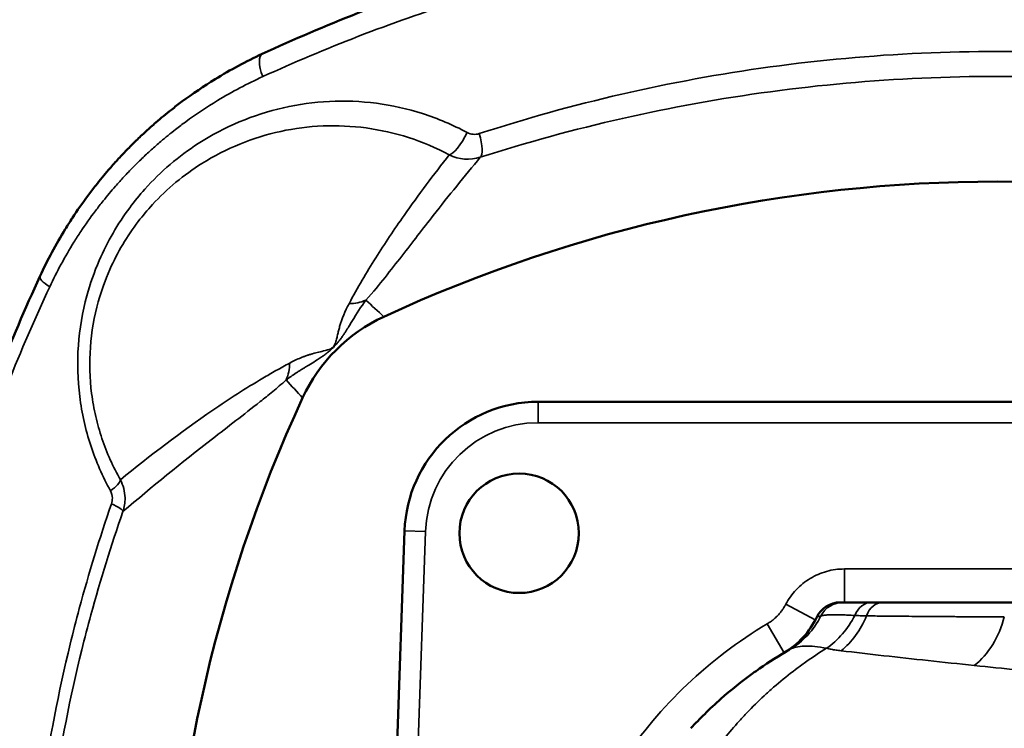
# Model space of a CAD drawing. Units: millimetres. Extents: x 0 to 2800, y 0 to 1980.
# Drawn here: x 555 to 673, y 545 to 629 of the extents above; entities that cross this region are included whole.
import ezdxf

# ---------------------------------------------------------------- set-up
doc = ezdxf.new("R2010")
doc.units = ezdxf.units.MM
doc.header["$LTSCALE"] = 6.666667
for name, color, linetype, lineweight in [('Dimension (ISO)', 7, 'Continuous', 25), ('Visible (ISO)', 7, 'Continuous', 50), ('Visible Narrow (ISO)', 7, 'Continuous', 35)]:
    doc.layers.add(name, color=color, linetype=linetype, lineweight=lineweight)
doc.styles.add('Note Text (ISO)', font='tahoma.ttf')
doc.dimstyles.new('Default (ISO)', dxfattribs={"dimscale": 6.666667, "dimtxt": 3.5, "dimasz": 2.5, "dimexe": 3.175, "dimexo": 0, "dimgap": 0.762, "dimtad": 1, "dimrnd": 1e-08, "dimzin": 0, "dimtxsty": 'Note Text (ISO)', "dimcen": 0.09, "dimdle": 10, "dimclrd": 256, "dimclre": 256, "dimclrt": 256, "dimazin": 0, "dimtfac": 1.001486, "dimtmove": 0, "dimatfit": 3, "dimfxl": 0, "dimtolj": 1, "dimtzin": 0, "dimlwd": -1, "dimlwe": -1, "dimarcsym": 0})

# ---------------------------------------------------------------- blocks, each defined once
blk = doc.blocks.new('*D11')
at = {"layer": 'Defpoints', "color": 0, "transparency": 16777216}
for p in [(430.89, 644.77), (671.71, 644.77), (671.71, 376.77)]:
    blk.add_point(p, dxfattribs=at)
at = {"layer": 'Dimension (ISO)', "transparency": 16777216}
for p, q in [((671.71, 644.77), (409.72, 644.77)), ((430.89, 393.44), (430.89, 628.1)), ((671.71, 376.77), (409.72, 376.77))]:
    blk.add_line(p, q, dxfattribs=at)
for points in [[(428.11, 628.1), (433.67, 628.1), (430.89, 644.77)], [(428.11, 393.44), (433.67, 393.44), (430.89, 376.77)]]:
    blk.add_solid(points, dxfattribs=at)
at = {"layer": 'Dimension (ISO)', "transparency": 16777216, "insert": (401.41, 485.92), "char_height": 23.333, "attachment_point": 1, "rotation": 90, "style": 'Note Text (ISO)'}
blk.add_mtext('\\A1;268', dxfattribs=at)

msp = doc.modelspace()

# ---------------------------------------------------------------- linework, layer by layer
at = {"layer": 'Visible (ISO)'}
for p, q in [((619.839, 615.967), (619.839, 615.967)), ((726.706, 583.768), (616.707, 583.768)), ((600.716, 568.327), (598.709, 510.856)), ((657.939, 559.768), (656.643, 559.768))]:
    msp.add_line(p, q, dxfattribs=at)
msp.add_circle((614.431, 568.044), 7.15, dxfattribs=at)
for centre, radius, start, end in [((671.706, 435.124), 175, 65.17668, 114.82332), ((747.35, 510.768), 175, 155.17668, 204.82332), ((616.707, 567.768), 16, 90, 178), ((641.043, 562.341), 10, 300.73419, 334.32638)]:
    msp.add_arc(centre, radius, start, end, dxfattribs=at)
for centre, major_axis, ratio, start_param, end_param in [((606.717, 575.758), (14.203, -14.203), 0.9956848, 2.7908409, 3.4923444), ((652.853, 556.665), (-2.627, -1.653), 0.9997562, 4.1507015, 5.2736282)]:
    msp.add_ellipse(centre, major_axis=major_axis, ratio=ratio, start_param=start_param, end_param=end_param, dxfattribs=at)
for points, knots in [([(759.719, 625.399), (752.248, 628.855), (736.515, 635.052), (711.294, 641.556), (685.013, 644.91), (662.737, 644.905), (645.146, 643.219), (627.775, 640.442), (606.832, 635.026), (591.165, 628.855), (583.693, 625.399)], [0, 0, 0, 0, 2.6210311, 5.2420621, 7.8630932, 10.4841242, 11.7946398, 13.1051553, 15.7261864, 18.3472174, 18.3472174, 18.3472174, 18.3472174]), ([(583.693, 625.399), (581.758, 624.504), (579.872, 623.493), (576.687, 621.538), (575.36, 620.641), (573.648, 619.369), (573.224, 619.045), (572.177, 618.219), (571.559, 617.709), (570.751, 617.012), (570.55, 616.836), (569.952, 616.304), (569.558, 615.943), (568.974, 615.393), (568.781, 615.208), (568.205, 614.649), (567.826, 614.271), (567.267, 613.694), (567.082, 613.501), (566.532, 612.918), (566.171, 612.524), (565.639, 611.924), (565.463, 611.724), (564.766, 610.916), (564.256, 610.299), (563.43, 609.251), (563.106, 608.828), (562.155, 607.546), (561.544, 606.671), (560.666, 605.331), (560.38, 604.88), (559.544, 603.519), (559.012, 602.593), (558.003, 600.71), (557.526, 599.753), (557.076, 598.781)], [-3.8553321, -3.8553321, -3.8553321, -3.8553321, -3.2044768, -3.2044768, -2.7178044, -2.7178044, -2.5555512, -2.5555512, -2.3119552, -2.3119552, -2.2307435, -2.2307435, -2.0685404, -2.0685404, -1.9875421, -1.9875421, -1.8257013, -1.8257013, -1.7449901, -1.7449901, -1.5839359, -1.5839359, -1.5035871, -1.5035871, -1.2631547, -1.2631547, -1.1033443, -1.1033443, -0.7857347, -0.7857347, -0.6278311, -0.6278311, -0.313339, -0.313339, 0, 0, 0, 0]), ([(652.854, 559.768), (652.851, 559.768), (652.851, 559.768), (652.856, 559.768), (652.86, 559.768), (652.868, 559.768), (652.879, 559.768), (652.891, 559.768), (652.906, 559.768), (652.924, 559.768), (652.943, 559.768), (652.965, 559.768), (652.991, 559.768), (653.017, 559.768), (653.046, 559.768), (653.079, 559.768), (653.112, 559.768), (653.148, 559.768), (653.188, 559.768)], [0.00000053, 0.00000053, 0.00000053, 0.00000053, 0.16639136, 0.16639136, 0.16639136, 0.33333333, 0.33333333, 0.33333333, 0.50021594, 0.50021594, 0.50021594, 0.66666667, 0.66666667, 0.66666667, 0.83373819, 0.83373819, 0.83373819, 1, 1, 1, 1]), ([(653.188, 559.768), (653.218, 559.768), (653.25, 559.768), (653.286, 559.768), (653.325, 559.768), (653.369, 559.768), (653.416, 559.768), (653.463, 559.768), (653.514, 559.768), (653.568, 559.768), (653.598, 559.768), (653.63, 559.768), (653.662, 559.768), (653.688, 559.768), (653.715, 559.768), (653.743, 559.768), (653.805, 559.768), (653.871, 559.768), (653.941, 559.768), (654.01, 559.768), (654.083, 559.768), (654.16, 559.768), (654.236, 559.768), (654.317, 559.768), (654.401, 559.768), (654.485, 559.768), (654.573, 559.768), (654.664, 559.768), (654.755, 559.768), (654.85, 559.768), (654.949, 559.768), (655.047, 559.768), (655.149, 559.768), (655.255, 559.768), (655.302, 559.768), (655.349, 559.768), (655.398, 559.768), (655.458, 559.768), (655.519, 559.768), (655.582, 559.768), (655.694, 559.768), (655.81, 559.768), (655.929, 559.768), (656.048, 559.768), (656.17, 559.768), (656.296, 559.768), (656.409, 559.768), (656.524, 559.768), (656.643, 559.768)], [0.00000002, 0.00000002, 0.00000002, 0.00000002, 0.06480922, 0.06480922, 0.06480922, 0.13727897, 0.13727897, 0.13727897, 0.20995638, 0.20995638, 0.20995638, 0.25, 0.25, 0.25, 0.28263839, 0.28263839, 0.28263839, 0.35519288, 0.35519288, 0.35519288, 0.42765304, 0.42765304, 0.42765304, 0.5, 0.5, 0.5, 0.57256879, 0.57256879, 0.57256879, 0.64508663, 0.64508663, 0.64508663, 0.71765714, 0.71765714, 0.71765714, 0.75, 0.75, 0.75, 0.79027925, 0.79027925, 0.79027925, 0.86287191, 0.86287191, 0.86287191, 0.93529042, 0.93529042, 0.93529042, 0.99999278, 0.99999278, 0.99999278, 0.99999278]), ([(657.939, 559.768), (658.614, 559.768), (659.29, 559.768), (659.969, 559.768), (660.603, 559.768), (661.238, 559.768), (661.875, 559.768), (662.343, 559.768), (662.812, 559.768), (663.283, 559.768), (663.396, 559.768), (663.51, 559.768), (663.623, 559.768), (664.158, 559.768), (664.694, 559.768), (665.231, 559.768), (665.723, 559.768), (666.216, 559.768), (666.71, 559.768), (667.163, 559.768), (667.617, 559.768), (668.072, 559.768), (668.284, 559.768), (668.496, 559.768), (668.709, 559.768), (668.915, 559.768), (669.121, 559.768), (669.327, 559.768), (669.712, 559.768), (670.098, 559.768), (670.485, 559.768), (670.841, 559.768), (671.197, 559.768), (671.555, 559.768), (671.884, 559.768), (672.213, 559.768), (672.543, 559.768), (672.846, 559.768), (673.149, 559.768), (673.452, 559.768), (673.712, 559.768), (673.973, 559.768), (674.234, 559.768)], [0, 0, 0, 0, 0.12723103, 0.12723103, 0.12723103, 0.24597732, 0.24597732, 0.24597732, 0.33333333, 0.33333333, 0.33333333, 0.35442305, 0.35442305, 0.35442305, 0.45363503, 0.45363503, 0.45363503, 0.54453359, 0.54453359, 0.54453359, 0.62782328, 0.62782328, 0.62782328, 0.66666667, 0.66666667, 0.66666667, 0.70427988, 0.70427988, 0.70427988, 0.77450633, 0.77450633, 0.77450633, 0.8391043, 0.8391043, 0.8391043, 0.89862143, 0.89862143, 0.89862143, 0.95317269, 0.95317269, 0.95317269, 0.99999758, 0.99999758, 0.99999758, 0.99999758]), ([(642.385, 551.269), (642.654, 551.463), (642.925, 551.655), (643.198, 551.845), (644.365, 552.655), (645.567, 553.415), (646.798, 554.123)], [0.75321246, 0.75321246, 0.75321246, 0.75321246, 0.8, 0.8, 0.8, 0.99999927, 0.99999927, 0.99999927, 0.99999927]), ([(634.986, 544.704), (635.525, 545.287), (636.077, 545.857), (636.643, 546.413), (637.271, 547.031), (637.916, 547.633), (638.576, 548.217)], [0.28826009, 0.28826009, 0.28826009, 0.28826009, 0.4, 0.4, 0.4, 0.52403097, 0.52403097, 0.52403097, 0.52403097])]:
    msp.add_open_spline(points, degree=3, knots=knots, dxfattribs=at)
for points in [[(557.076, 598.781), (553.516, 591.085), (547.266, 575.106), (540.848, 549.937), (537.567, 523.915), (537.573, 497.557), (540.858, 471.535), (547.297, 446.341), (553.516, 430.452), (557.076, 422.755)], [(638.576, 548.217), (639.795, 549.295), (641.067, 550.314), (642.385, 551.268)]]:
    msp.add_open_spline(points, degree=3, dxfattribs=at)
at = {"layer": 'Visible Narrow (ISO)'}
for p, q in [((616.707, 583.768), (616.707, 581.268)), ((726.706, 581.268), (616.707, 581.268)), ((600.716, 568.327), (603.215, 568.239)), ((603.215, 568.239), (601.208, 510.768)), ((653.362, 563.768), (653.362, 559.768)), ((690.061, 563.768), (653.362, 563.768)), ((646.349, 559.54), (649.886, 557.673)), ((644.109, 557.184), (646.154, 553.746))]:
    msp.add_line(p, q, dxfattribs=at)
for centre, radius, start, end in [((616.707, 567.768), 13.5, 90, 178), ((671.706, 510.768), 54, 120.73419, 146.25101)]:
    msp.add_arc(centre, radius, start, end, dxfattribs=at)
for centre, major_axis, ratio, start_param, end_param in [((584.953, 622.676), (-1.259, 2.723), 0.3707066, 0, 1.4009743), ((607.336, 615.991), (-1.405, -2.651), 0.2592048, 0.171731, 1.7072789), ((608.803, 615.854), (0.916, -2.857), 0.2714512, 0.0906801, 1.4839839), ((559.799, 597.522), (-2.723, 1.259), 0.2471865, 0, 1.0800172), ((593.976, 600.439), (-3.68, 3.385), 0.9742517, 2.3202839, 2.7446905), ((582.035, 588.499), (-3.385, 3.68), 0.9742517, 3.5384948, 3.9629015), ((564.06, 573.102), (2.616, 1.469), 0.2627231, 5.1499567, 6.1112833), ((564.177, 571.577), (2.832, -0.991), 0.1803755, 0.0887255, 1.0948036), ((653.197, 556.754), (-0.367, 2.993), 0.9879983, 6.1626722, 7.2510681), ((656.675, 556.928), (-0.093, 2.839), 0.8080908, 6.2567816, 7.3611298), ((657.973, 556.968), (-0.081, 2.8), 0.7644637, 6.2610064, 7.3941045), ((641.817, 562.793), (4.982, -8.671), 0.9637225, 6.2831628, 6.8609461), ((647.453, 562.705), (-2.512, -9.679), 0.8334197, 0.7661686, 1.3122117), ((649.164, 562.395), (-1.141, -9.935), 0.7764935, 0.6557112, 1.2205679), ((665.198, 560.701), (-0.977, -9.952), 0.768298, 0.6303895, 1.3759563)]:
    msp.add_ellipse(centre, major_axis=major_axis, ratio=ratio, start_param=start_param, end_param=end_param, dxfattribs=at)
for points, knots in [([(583.745, 622.676), (591.212, 626.082), (606.871, 632.166), (627.801, 637.504), (645.162, 640.241), (662.742, 641.903), (685.005, 641.908), (711.271, 638.602), (736.477, 632.191), (752.201, 626.082), (759.668, 622.676)], [-18.3472174, -18.3472174, -18.3472174, -18.3472174, -15.7261864, -13.1051553, -11.7946398, -10.4841242, -7.8630932, -5.2420621, -2.6210311, 0, 0, 0, 0]), ([(733.758, 615.854), (730.979, 616.758), (725.37, 618.445), (708.107, 622.84), (686.854, 625.768), (662.62, 625.758), (644.411, 624.107), (626.578, 620.821), (615.213, 617.661), (609.655, 615.854)], [9.7206436, 9.7206436, 9.7206436, 9.7206436, 10.6409702, 11.5612968, 15.242603, 17.0832562, 18.9239093, 20.7645624, 22.6052156, 22.6052156, 22.6052156, 22.6052156]), ([(558.241, 597.522), (558.672, 598.44), (559.129, 599.345), (560.096, 601.124), (560.606, 601.999), (561.407, 603.286), (561.681, 603.711), (562.522, 604.978), (563.107, 605.805), (564.019, 607.016), (564.329, 607.416), (565.121, 608.406), (565.609, 608.99), (566.277, 609.753), (566.446, 609.942), (566.956, 610.509), (567.302, 610.881), (567.829, 611.432), (568.006, 611.615), (568.542, 612.16), (568.904, 612.517), (569.456, 613.045), (569.641, 613.22), (570.2, 613.74), (570.578, 614.081), (571.152, 614.584), (571.344, 614.75), (572.119, 615.409), (572.71, 615.891), (573.714, 616.672), (574.12, 616.978), (575.761, 618.179), (577.032, 619.027), (580.083, 620.875), (581.891, 621.83), (583.745, 622.676)], [0, 0, 0, 0, 0.313339, 0.313339, 0.6278311, 0.6278311, 0.7857347, 0.7857347, 1.1033443, 1.1033443, 1.2631547, 1.2631547, 1.5035871, 1.5035871, 1.5839359, 1.5839359, 1.7449901, 1.7449901, 1.8257013, 1.8257013, 1.9875421, 1.9875421, 2.0685404, 2.0685404, 2.2307435, 2.2307435, 2.3119552, 2.3119552, 2.5555512, 2.5555512, 2.7178044, 2.7178044, 3.2044768, 3.2044768, 3.8553321, 3.8553321, 3.8553321, 3.8553321]), ([(609.785, 613.032), (615.332, 614.808), (626.675, 617.915), (644.47, 621.145), (662.64, 622.768), (686.821, 622.778), (708.028, 619.899), (725.257, 615.579), (730.854, 613.92), (733.627, 613.032)], [-22.6052156, -22.6052156, -22.6052156, -22.6052156, -20.7645624, -18.9239093, -17.0832562, -15.242603, -11.5612968, -10.6409702, -9.7206437, -9.7206437, -9.7206437, -9.7206437]), ([(608.208, 615.991), (606.495, 616.911), (602.911, 618.42), (597.364, 619.652), (591.694, 619.875), (584.346, 618.866), (576.545, 615.584), (570.832, 610.735), (566.869, 605.908), (564.405, 601.676), (562.42, 596.029), (561.473, 590.499), (561.609, 585.415), (562.309, 581.398), (563.371, 577.557), (564.57, 574.814), (565.518, 573.102)], [16.265352, 16.265352, 16.265352, 16.265352, 16.8710447, 17.4767375, 18.0824303, 18.688123, 19.8995085, 20.8080477, 21.1108941, 21.86801, 22.3222796, 22.9279724, 23.5336651, 23.8365115, 24.1393579, 24.7450506, 24.7450506, 24.7450506, 24.7450506]), ([(566.703, 574.432), (565.819, 575.99), (565.072, 577.656), (564.493, 579.38), (564.204, 580.242), (563.956, 581.119), (563.75, 582.015), (563.544, 582.911), (563.38, 583.828), (563.263, 584.749), (563.028, 586.591), (562.979, 588.448), (563.113, 590.295), (563.248, 592.142), (563.569, 593.978), (564.061, 595.746), (564.429, 597.072), (564.893, 598.36), (565.441, 599.598), (566.354, 601.661), (567.503, 603.586), (568.844, 605.341), (569.38, 606.043), (569.947, 606.717), (570.538, 607.36), (572.312, 609.287), (574.304, 610.929), (576.47, 612.288), (579.359, 614.101), (582.566, 615.403), (585.89, 616.124), (587.552, 616.485), (589.243, 616.702), (590.957, 616.772), (592.671, 616.843), (594.407, 616.763), (596.122, 616.532), (597.837, 616.301), (599.532, 615.92), (601.199, 615.384), (602.866, 614.848), (604.504, 614.156), (606.069, 613.317)], [-24.7450506, -24.7450506, -24.7450506, -24.7450506, -24.1393579, -24.1393579, -24.1393579, -23.8365115, -23.8365115, -23.8365115, -23.5336651, -23.5336651, -23.5336651, -22.9279724, -22.9279724, -22.9279724, -22.3222796, -22.3222796, -22.3222796, -21.86801, -21.86801, -21.86801, -21.1108941, -21.1108941, -21.1108941, -20.8080477, -20.8080477, -20.8080477, -19.8995085, -19.8995085, -19.8995085, -18.688123, -18.688123, -18.688123, -18.0824303, -18.0824303, -18.0824303, -17.4767375, -17.4767375, -17.4767375, -16.8710447, -16.8710447, -16.8710447, -16.265352, -16.265352, -16.265352, -16.265352]), ([(606.069, 613.317), (604.205, 610.958), (601.188, 606.94), (597.79, 601.88), (595.633, 598.341), (594.6, 596.485), (594.069, 595.509)], [2.6449311, 2.6449311, 2.6449311, 2.6449311, 7.975917, 11.5299076, 13.306903, 15.0838983, 15.0838983, 15.0838983, 15.0838983]), ([(596.096, 595.932), (596.969, 596.9), (598.414, 598.679), (601.048, 602.057), (604.769, 606.888), (607.887, 610.758), (609.785, 613.032)], [-15.0838983, -15.0838983, -15.0838983, -15.0838983, -13.306903, -11.5299076, -7.975917, -2.6737854, -2.6737854, -2.6737854, -2.6737854]), ([(586.543, 586.379), (586.927, 586.668), (587.377, 586.98), (587.906, 587.325), (588.121, 587.463), (588.34, 587.601), (588.564, 587.74), (588.735, 587.845), (588.88, 587.934), (588.984, 587.997), (589.043, 588.033), (589.312, 588.197), (589.829, 588.511), (590.494, 588.929), (591.087, 589.342), (591.451, 589.618), (591.816, 589.923), (592.201, 590.282), (592.553, 590.66), (592.861, 591.028), (593.134, 591.389), (593.383, 591.745), (593.594, 592.063), (593.842, 592.452), (594.117, 592.898), (594.914, 594.212), (595.517, 595.163), (596.096, 595.932)], [0, 0, 0, 0, 0.7928514, 0.8919578, 0.9910642, 1.1892771, 1.2883835, 1.3874899, 1.4865963, 1.5361496, 1.5609262, 1.5857028, 1.9821285, 2.3785541, 2.510696, 2.6428379, 2.7089089, 2.7749798, 2.8410508, 2.9071217, 3.0392636, 3.1714055, 3.3035474, 3.4356893, 3.6999731, 3.9642569, 5.5499597, 5.5499597, 5.5499597, 5.5499597]), ([(594.069, 595.509), (593.596, 594.638), (593.167, 593.574), (592.816, 592.274), (592.716, 591.857), (592.636, 591.515), (592.574, 591.251), (592.502, 590.975), (592.419, 590.726), (592.313, 590.503), (592.17, 590.309), (591.972, 590.162), (591.751, 590.057), (591.5, 589.973), (591.041, 589.855), (590.447, 589.722), (589.94, 589.59), (589.669, 589.511), (589.609, 589.494), (589.504, 589.463), (589.355, 589.417), (589.178, 589.36), (588.942, 589.28), (588.709, 589.197), (588.478, 589.108), (587.904, 588.879), (587.401, 588.642), (586.966, 588.405)], [-5.5499597, -5.5499597, -5.5499597, -5.5499597, -3.9642569, -3.6999731, -3.4356893, -3.3035474, -3.1714055, -3.0392636, -2.9071217, -2.8410508, -2.7749798, -2.7089089, -2.6428379, -2.510696, -2.3785541, -1.9821285, -1.5857028, -1.5609262, -1.5361496, -1.4865963, -1.3874899, -1.2883835, -1.1892771, -0.9910642, -0.8919578, -0.7928514, 0, 0, 0, 0]), ([(586.966, 588.405), (586.405, 588.1), (585.315, 587.503), (582.169, 585.687), (575.769, 581.54), (570.264, 577.345), (566.703, 574.432)], [0, 0, 0, 0, 1.0222261, 2.0444522, 6.1333567, 14.3019531, 14.3019531, 14.3019531, 14.3019531]), ([(567.014, 570.636), (570.473, 573.599), (575.806, 577.908), (581.918, 582.573), (584.929, 584.982), (585.986, 585.877), (586.543, 586.379)], [-14.3111657, -14.3111657, -14.3111657, -14.3111657, -6.1333567, -2.0444522, -1.0222261, 0, 0, 0, 0]), ([(567.014, 570.636), (567.183, 571.149), (567.27, 571.713), (567.258, 572.278), (567.242, 573.03), (567.047, 573.785), (566.703, 574.432)], [0, 0, 0, 0, 0.06789871, 0.06789871, 0.06789871, 0.15843032, 0.15843032, 0.15843032, 0.15843032]), ([(565.518, 573.102), (565.659, 572.848), (565.799, 572.322), (565.706, 571.787), (565.634, 571.577)], [-0.15843032, -0.15843032, -0.15843032, -0.15843032, -0.06789871, 0, 0, 0, 0]), ([(565.634, 571.577), (564.213, 567.462), (562.502, 561.883), (558.12, 544.803), (555.331, 525.548), (555.338, 501.903), (557.04, 484.134), (559.584, 471.043), (562.501, 459.652), (564.213, 454.074), (565.634, 449.959)], [8.9397812, 8.9397812, 8.9397812, 8.9397812, 10.268666, 10.7116277, 14.2553205, 16.027167, 17.7990134, 19.5708598, 20.0138215, 21.3427063, 21.3427063, 21.3427063, 21.3427063]), ([(567.014, 450.901), (565.595, 454.952), (564.312, 459.07), (563.172, 463.254), (562.792, 464.648), (562.428, 466.05), (562.08, 467.458), (560.689, 473.089), (559.561, 478.817), (558.712, 484.597), (557.863, 490.376), (557.295, 496.208), (557.012, 502.034), (556.729, 507.86), (556.728, 513.679), (557.012, 519.504), (557.578, 531.153), (559.298, 542.819), (562.08, 554.08), (562.428, 555.487), (562.792, 556.889), (563.172, 558.283), (564.312, 562.466), (565.595, 566.585), (567.014, 570.636)], [-21.3427063, -21.3427063, -21.3427063, -21.3427063, -20.0138215, -20.0138215, -20.0138215, -19.5708598, -19.5708598, -19.5708598, -17.7990134, -17.7990134, -17.7990134, -16.027167, -16.027167, -16.027167, -14.2553205, -14.2553205, -14.2553205, -10.7116277, -10.7116277, -10.7116277, -10.268666, -10.268666, -10.268666, -8.9397812, -8.9397812, -8.9397812, -8.9397812]), ([(646.349, 559.54), (646.283, 559.414), (646.212, 559.291), (646.137, 559.171), (646.067, 559.058), (645.994, 558.949), (645.917, 558.841), (645.85, 558.748), (645.78, 558.657), (645.708, 558.568), (645.607, 558.443), (645.502, 558.323), (645.392, 558.207), (645.332, 558.144), (645.27, 558.082), (645.208, 558.022), (645.072, 557.892), (644.931, 557.768), (644.785, 557.651), (644.739, 557.614), (644.692, 557.578), (644.644, 557.542), (644.473, 557.413), (644.295, 557.294), (644.109, 557.184)], [0, 0, 0, 0, 0.129413, 0.129413, 0.129413, 0.25, 0.25, 0.25, 0.3546386, 0.3546386, 0.3546386, 0.5, 0.5, 0.5, 0.5791226, 0.5791226, 0.5791226, 0.75, 0.75, 0.75, 0.8041947, 0.8041947, 0.8041947, 1, 1, 1, 1]), ([(650.056, 558.009), (650.058, 558.012), (650.072, 558.019), (650.098, 558.028), (650.104, 558.03), (650.11, 558.032), (650.116, 558.034), (650.141, 558.042), (650.174, 558.052), (650.215, 558.064), (650.236, 558.069), (650.258, 558.076), (650.283, 558.082), (650.319, 558.092), (650.36, 558.103), (650.405, 558.115), (650.45, 558.126), (650.5, 558.139), (650.554, 558.152)], [0.00000093, 0.00000093, 0.00000093, 0.00000093, 0.27747485, 0.27747485, 0.27747485, 0.33333333, 0.33333333, 0.33333333, 0.5550889, 0.5550889, 0.5550889, 0.66666667, 0.66666667, 0.66666667, 0.83237984, 0.83237984, 0.83237984, 0.99999921, 0.99999921, 0.99999921, 0.99999921]), ([(650.554, 558.152), (650.556, 558.153), (650.559, 558.154), (650.561, 558.154), (650.669, 558.183), (650.798, 558.207), (650.947, 558.227), (651.018, 558.236), (651.094, 558.245), (651.175, 558.252), (651.265, 558.26), (651.361, 558.267), (651.462, 558.273), (651.647, 558.284), (651.85, 558.29), (652.072, 558.293), (652.083, 558.293), (652.093, 558.293), (652.104, 558.293), (652.339, 558.295), (652.593, 558.293), (652.866, 558.286), (652.983, 558.283), (653.103, 558.28), (653.226, 558.275), (653.39, 558.269), (653.559, 558.262), (653.734, 558.254), (654.012, 558.241), (654.305, 558.225), (654.61, 558.206)], [0, 0, 0, 0, 0.0039089, 0.0039089, 0.0039089, 0.1703201, 0.1703201, 0.1703201, 0.25, 0.25, 0.25, 0.3386342, 0.3386342, 0.3386342, 0.5, 0.5, 0.5, 0.5077481, 0.5077481, 0.5077481, 0.6774194, 0.6774194, 0.6774194, 0.75, 0.75, 0.75, 0.8464422, 0.8464422, 0.8464422, 1, 1, 1, 1]), ([(654.61, 558.206), (654.686, 558.201), (654.764, 558.197), (654.842, 558.194), (654.914, 558.19), (654.987, 558.187), (655.06, 558.184), (655.177, 558.179), (655.295, 558.174), (655.415, 558.17), (655.453, 558.169), (655.492, 558.168), (655.53, 558.167), (655.69, 558.162), (655.853, 558.158), (656.019, 558.155)], [0.00002338, 0.00002338, 0.00002338, 0.00002338, 0.17382864, 0.17382864, 0.17382864, 0.33333333, 0.33333333, 0.33333333, 0.58615388, 0.58615388, 0.58615388, 0.66666667, 0.66666667, 0.66666667, 1, 1, 1, 1]), ([(656.019, 558.155), (656.699, 558.147), (657.381, 558.139), (658.067, 558.131), (658.706, 558.124), (659.347, 558.118), (659.991, 558.112), (660.469, 558.107), (660.949, 558.103), (661.43, 558.099), (661.539, 558.098), (661.649, 558.097), (661.759, 558.096), (662.299, 558.091), (662.841, 558.087), (663.385, 558.083), (663.883, 558.079), (664.382, 558.076), (664.882, 558.072), (665.341, 558.069), (665.801, 558.066), (666.261, 558.064), (666.491, 558.062), (666.72, 558.061), (666.95, 558.06), (667.145, 558.059), (667.339, 558.058), (667.533, 558.057), (667.924, 558.055), (668.315, 558.053), (668.707, 558.051), (669.068, 558.05), (669.429, 558.048), (669.791, 558.047), (670.125, 558.046), (670.459, 558.044), (670.794, 558.043), (671.101, 558.042), (671.409, 558.041), (671.716, 558.04), (671.981, 558.04), (672.245, 558.039), (672.51, 558.038)], [0.00000035, 0.00000035, 0.00000035, 0.00000035, 0.12700717, 0.12700717, 0.12700717, 0.2454269, 0.2454269, 0.2454269, 0.33333333, 0.33333333, 0.33333333, 0.3533541, 0.3533541, 0.3533541, 0.45191164, 0.45191164, 0.45191164, 0.54224648, 0.54224648, 0.54224648, 0.62521317, 0.62521317, 0.62521317, 0.66666667, 0.66666667, 0.66666667, 0.7016598, 0.7016598, 0.7016598, 0.77215804, 0.77215804, 0.77215804, 0.83722023, 0.83722023, 0.83722023, 0.89732596, 0.89732596, 0.89732596, 0.952536, 0.952536, 0.952536, 1, 1, 1, 1]), ([(651.236, 554.279), (650.383, 553.756), (649.544, 553.203), (648.72, 552.621), (648.316, 552.336), (647.915, 552.043), (647.518, 551.743), (646.727, 551.146), (645.952, 550.523), (645.194, 549.873), (644.797, 549.533), (644.406, 549.186), (644.019, 548.831), (643.314, 548.186), (642.625, 547.516), (641.955, 546.824), (641.554, 546.411), (641.16, 545.989), (640.772, 545.56), (640.167, 544.89), (639.578, 544.202), (639.008, 543.496), (638.602, 542.994), (638.205, 542.484), (637.817, 541.965), (637.322, 541.302), (636.842, 540.625), (636.379, 539.936), (635.97, 539.327), (635.573, 538.708), (635.19, 538.081), (634.803, 537.448), (634.43, 536.807), (634.071, 536.157), (633.671, 535.434), (633.288, 534.701), (632.923, 533.958)], [0, 0, 0, 0, 0.1117524, 0.1117524, 0.1117524, 0.1666667, 0.1666667, 0.1666667, 0.2760915, 0.2760915, 0.2760915, 0.3333333, 0.3333333, 0.3333333, 0.437659, 0.437659, 0.437659, 0.5, 0.5, 0.5, 0.5973766, 0.5973766, 0.5973766, 0.6666667, 0.6666667, 0.6666667, 0.7551618, 0.7551618, 0.7551618, 0.8333333, 0.8333333, 0.8333333, 0.9121759, 0.9121759, 0.9121759, 1, 1, 1, 1]), ([(646.798, 554.123), (646.822, 554.136), (646.845, 554.149), (646.87, 554.162), (647.073, 554.269), (647.31, 554.357), (647.578, 554.421), (647.879, 554.492), (648.219, 554.535), (648.596, 554.547), (648.972, 554.559), (649.384, 554.539), (649.825, 554.493), (650.266, 554.447), (650.737, 554.374), (651.236, 554.279)], [0, 0, 0, 0, 0.0265586, 0.0265586, 0.0265586, 0.25, 0.25, 0.25, 0.5, 0.5, 0.5, 0.75, 0.75, 0.75, 1, 1, 1, 1]), ([(651.237, 554.278), (651.415, 554.236), (651.599, 554.197), (651.787, 554.161), (651.976, 554.125), (652.169, 554.092), (652.365, 554.062), (652.562, 554.032), (652.761, 554.005), (652.963, 553.981)], [0.00000067, 0.00000067, 0.00000067, 0.00000067, 0.33333333, 0.33333333, 0.33333333, 0.66666667, 0.66666667, 0.66666667, 1, 1, 1, 1]), ([(668.916, 552.22), (670.643, 552.043), (674.105, 551.69), (679.312, 551.177), (682.794, 550.847), (684.538, 550.682)], [0.00000013, 0.00000013, 0.00000013, 0.00000013, 0.33333333, 0.66666667, 1, 1, 1, 1])]:
    msp.add_open_spline(points, degree=3, knots=knots, dxfattribs=at)
for points in [[(609.655, 615.854), (609.183, 615.701), (608.647, 615.755), (608.208, 615.991)], [(606.069, 613.317), (607.203, 612.749), (608.578, 612.635), (609.785, 613.032)], [(558.241, 424.015), (554.683, 431.601), (548.468, 447.263), (542.032, 472.096), (538.75, 497.746), (538.743, 523.727), (542.023, 549.376), (548.436, 574.185), (554.683, 589.935), (558.241, 597.522)], [(598.238, 593.956), (597.522, 594.615), (596.808, 595.274), (596.096, 595.932)], [(586.543, 586.379), (587.201, 585.667), (587.86, 584.953), (588.519, 584.237)], [(653.362, 563.768), (653.003, 563.768), (652.29, 563.72), (651.231, 563.502), (650.214, 563.143), (649.255, 562.65), (648.371, 562.032), (647.579, 561.3), (646.892, 560.465), (646.517, 559.858), (646.349, 559.54)], [(652.963, 553.981), (654.635, 553.784), (658.048, 553.39), (663.366, 552.804), (667.044, 552.415), (668.916, 552.22)]]:
    msp.add_open_spline(points, degree=3, dxfattribs=at)

# ---------------------------------------------------------------- dimensions: what is measured, and where the dimension line sits
at = {"layer": 'Dimension (ISO)'}
dim = msp.add_linear_dim(base=(430.891, 644.767), p1=(671.706, 376.769), p2=(671.706, 644.767), angle=90, dimstyle='Default (ISO)', override={"dimgap": 0.762, "dimdec": 0, "dimtol": 0, "dimlim": 0, "dimtp": 0, "dimtm": 0, "dimtdec": 2, "dimtofl": 0, "dimatfit": 1}, dxfattribs=at)
dim.commit()
dim.dimension.update_dxf_attribs({"geometry": '*D11', "text_midpoint": (430.891, 510.768), "dimtype": 160})

doc.saveas('drawing.dxf')
